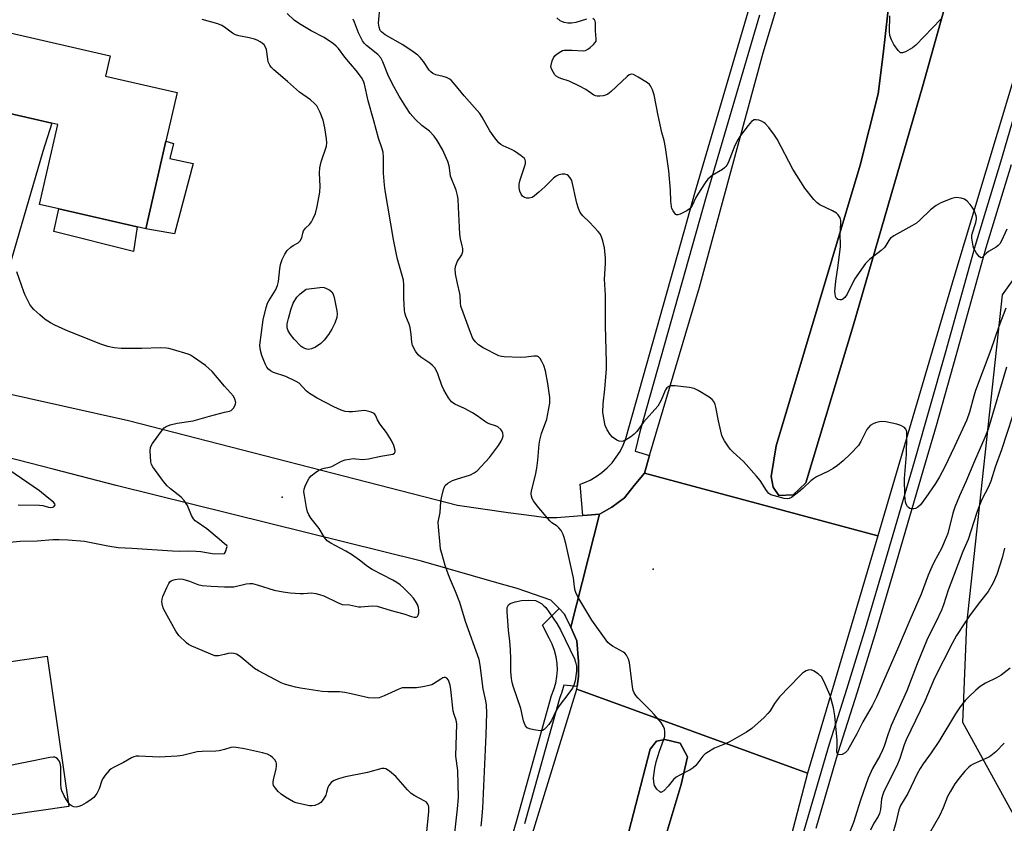
# Model space of a CAD drawing. Units: inches. Extents: x 1297762 to 1303762, y 513450 to 517450.
# Drawn here: x 1298934 to 1299251, y 516006 to 516265 of the extents above; entities that cross this region are included whole.
import ezdxf

# ---------------------------------------------------------------- set-up
doc = ezdxf.new("R2010")
doc.units = ezdxf.units.IN
doc.header["$MEASUREMENT"] = 0
for name, color, linetype in [('BLDG-Footprint', 5, 'Continuous'), ('CULTRL-Pad', 6, 'Continuous'), ('ELEV-Spot Elevation', 7, 'Continuous'), ('NTRL-Trees', 3, 'Continuous'), ('TRANS-Road', 130, 'Continuous'), ('TRANS-Street Sidewalk', 7, 'Continuous'), ('Undefined', 1, 'Continuous')]:
    doc.layers.add(name, color=color, linetype=linetype)

msp = doc.modelspace()

# ---------------------------------------------------------------- linework, layer by layer
at = {"layer": 'BLDG-Footprint'}
for points, elevation in [([(1298974.57, 516197.76), (1298974.55, 516197.69), (1298971.75, 516198.34), (1298946.54, 516204.15), (1298940.26, 516205.6), (1298946.2, 516231.36), (1298944.3, 516231.8), (1298925.08, 516236.23), (1298930.8, 516260.99), (1298963.12, 516253.53), (1298961.61, 516246.99), (1298984.7, 516241.67), (1298981.09, 516226.01)], 405.36), ([(1298942.81, 516059.91), (1298949.81, 516011.44), (1298912.41, 516006.04), (1298910.47, 516019.5), (1298883.85, 516015.65), (1298883.39, 516018.8), (1298879.66, 516044.63), (1298908.97, 516048.86), (1298908.09, 516054.9), (1298923.84, 516057.17), (1298928.17, 516057.8)], 405.07)]:
    msp.add_lwpolyline(points, close=True, dxfattribs=dict(at, elevation=elevation))
at = {"layer": 'CULTRL-Pad'}
for points in [[(1299183.4, 516111.9), (1299178.72, 516111.72), (1299176.88, 516114.42), (1299176.32, 516117.83), (1299177.86, 516127.74), (1299204.96, 516218.31), (1299210.77, 516241.24), (1299212.44, 516254.13), (1299213.85, 516267.4), (1299215.33, 516285.05), (1299217.34, 516300.33), (1299218.65, 516309.53), (1299220.11, 516317.49), (1299223.59, 516329.84), (1299247.35, 516322.29), (1299240.75, 516299.81), (1299225.09, 516243.53), (1299202.73, 516166.45), (1299187.45, 516115.84)], [(1298989.82, 516218.82), (1298983.89, 516196.18), (1298974.57, 516197.76), (1298981.09, 516226.01), (1298983.47, 516225.31), (1298982.35, 516220.44)], [(1298971.75, 516198.34), (1298970.57, 516190.47), (1298944.94, 516196.84), (1298946.54, 516204.15)], [(1299117.59, 515908.86), (1299112.8, 515871.74), (1299094.28, 515877.41), (1299101.13, 515901.51), (1299110.99, 515935.14), (1299120.28, 515967.89), (1299127.97, 515994.23), (1299137.2, 516029.86), (1299139.29, 516032.49), (1299141.95, 516032.99), (1299146.94, 516031.84), (1299149.29, 516027.47), (1299147.2, 516018.56), (1299140.15, 515994.88), (1299128.62, 515955.41), (1299122.4, 515936.35), (1299118.51, 515920.82)]]:
    msp.add_lwpolyline(points, close=True, dxfattribs=at)
at = {"layer": 'ELEV-Spot Elevation'}
for p in [(1299018.6, 516111.2, 405.92), (1299138.19, 516087.96, 410.97)]:
    msp.add_point(p, dxfattribs=at)
at = {"layer": 'NTRL-Trees'}
msp.add_lwpolyline([(1299355.36, 516030.67), (1299313.64, 515997.28), (1299275.63, 516002.81), (1299255.05, 516007.69), (1299238.09, 516038.55), (1299239.42, 516070.19), (1299250.83, 516176.43), (1299290.77, 516232.36), (1299314.24, 516243.64), (1299371.54, 516234.31), (1299389.16, 516195.19), (1299424.45, 516140.06), (1299417.81, 516109.26), (1299370.93, 516081.91)], close=True, dxfattribs=at)
at = {"layer": 'TRANS-Road'}
for points in [[(1299262.79, 516273.92), (1299235.23, 516181.99), (1299210.71, 516098.74), (1299135.38, 516118.96), (1299137.05, 516124.58), (1299153.16, 516178.95), (1299173.71, 516254.5), (1299198.3, 516336.3), (1299214.8, 516392.81), (1299235.7, 516467.2), (1299256.4, 516536.54)], [(1299253, 516428.69), (1299229.39, 516350.41), (1299223.59, 516329.84), (1299220.11, 516317.49), (1299218.65, 516309.53), (1299217.34, 516300.33), (1299215.33, 516285.05), (1299213.85, 516267.4), (1299212.44, 516254.13), (1299210.77, 516241.24), (1299204.96, 516218.31), (1299177.86, 516127.74), (1299176.32, 516117.83), (1299176.88, 516114.42), (1299178.72, 516111.72), (1299183.4, 516111.9), (1299187.45, 516115.84), (1299202.73, 516166.45), (1299225.09, 516243.53), (1299240.75, 516299.81), (1299247.35, 516322.29), (1299265.79, 516385.03)], [(1298925.08, 516236.23), (1298944.3, 516231.8), (1298941.33, 516222.65), (1298925.82, 516169.56)], [(1298926.51, 516145.35), (1298968.96, 516135.9), (1299075.15, 516108.62), (1299091.5, 516106.22), (1299099.88, 516105.13), (1299103.62, 516104.65), (1299107.13, 516104.6), (1299113.76, 516105.14), (1299115.52, 516105.28), (1299117.05, 516105.4), (1299120.89, 516105.71), (1299111.61, 516069.23), (1299109.99, 516072.73), (1299109.66, 516073.44), (1299107.93, 516075.23), (1299105.22, 516078.02), (1299094.32, 516081.71), (1299088.57, 516083.37), (1299063.55, 516090.6), (1298965.05, 516114.98), (1298944.74, 516120.2), (1298929.62, 516124.09)], [(1299090.89, 515975.35), (1299113.56, 516049.28), (1299187.95, 516022.17), (1299171.5, 515959.03)], [(1299140.15, 515994.88), (1299147.2, 516018.56), (1299149.29, 516027.47), (1299146.94, 516031.84), (1299141.95, 516032.99), (1299139.29, 516032.49), (1299137.2, 516029.86), (1299127.97, 515994.23)]]:
    msp.add_lwpolyline(points, dxfattribs=at)
msp.add_lwpolyline([(1299210.71, 516098.74), (1299187.95, 516022.17), (1299113.56, 516049.28), (1299113.66, 516050.07), (1299114.08, 516053.33), (1299114.17, 516058.17), (1299113.64, 516064.87), (1299111.61, 516069.23), (1299120.89, 516105.71), (1299124.91, 516107.95), (1299128.98, 516110.97), (1299132.1, 516114.91), (1299135.38, 516118.96)], close=True, dxfattribs=at)
at = {"layer": 'TRANS-Street Sidewalk'}
for points in [[(1299172.53, 516266.66), (1299155.34, 516208.17), (1299133.92, 516132.22), (1299132.36, 516126.08), (1299137.05, 516124.58), (1299135.38, 516118.96), (1299132.1, 516114.91), (1299128.98, 516110.97), (1299124.91, 516107.95), (1299120.89, 516105.71), (1299117.05, 516105.4), (1299115.52, 516105.28), (1299114.64, 516115.36), (1299115.87, 516115.78), (1299117.92, 516116.71), (1299119.87, 516117.84), (1299121.7, 516119.15), (1299123.4, 516120.63), (1299124.95, 516122.27), (1299126.33, 516124.05), (1299127.54, 516125.95), (1299128.55, 516127.96), (1299129.37, 516130.06), (1299148.22, 516196.93), (1299151.69, 516209.22), (1299168.89, 516267.73)], [(1299182.1, 515987.17), (1299194.5, 516029.75), (1299195.12, 516031.68), (1299200.71, 516049.29), (1299206.7, 516068.84), (1299212.5, 516088.47), (1299222.65, 516123.07), (1299232.54, 516157.73), (1299242.21, 516192.52), (1299250.36, 516219.34), (1299258.2, 516246.18)], [(1299253.66, 516218.35), (1299245.52, 516191.56), (1299235.86, 516156.8), (1299229.43, 516134.25), (1299225.96, 516122.11), (1299215.8, 516087.49), (1299210, 516067.85), (1299204, 516048.26), (1299197.8, 516028.74), (1299190.68, 516004.28)], [(1299085.67, 515977.55), (1299094.14, 516006.61), (1299105.42, 516047.17), (1299106.23, 516049.15), (1299106.82, 516051.21), (1299107.19, 516053.32), (1299107.34, 516055.45), (1299107.25, 516057.59), (1299106.94, 516059.71), (1299106.4, 516061.78), (1299105.64, 516063.78), (1299104.68, 516065.69), (1299102.51, 516069.93), (1299107.93, 516075.23), (1299109.66, 516073.44), (1299109.99, 516072.73), (1299111.61, 516069.23), (1299113.64, 516064.87), (1299114.17, 516058.17), (1299114.08, 516053.33), (1299113.66, 516050.07), (1299109.45, 516050.6), (1299108.78, 516048.27), (1299107.97, 516046.3), (1299096.73, 516005.87)]]:
    msp.add_lwpolyline(points, dxfattribs=at)
at = {"layer": 'Undefined'}
for points, elevation in [([(1299251.94, 516172.16), (1299249.65, 516166.29), (1299247.06, 516158.75), (1299242.22, 516145.58), (1299241.64, 516143.77), (1299240.25, 516138.61), (1299239.36, 516136.14), (1299235.43, 516127.51), (1299232.25, 516120.96), (1299230.57, 516117.79), (1299229.27, 516115.65), (1299226.14, 516111.06), (1299224.38, 516108.75), (1299223.56, 516107.95), (1299222.83, 516107.53), (1299222.3, 516107.4), (1299221.76, 516107.4), (1299220.97, 516107.57), (1299220.53, 516107.82), (1299220.21, 516108.2), (1299219.86, 516108.91), (1299219.61, 516109.7), (1299219.45, 516110.53), (1299219.36, 516111.7), (1299219.23, 516117.22), (1299219.9, 516124.99), (1299220.07, 516130.73), (1299220.03, 516132.13), (1299219.92, 516132.7), (1299219.73, 516133.13), (1299219.25, 516133.66), (1299218.12, 516134.33), (1299216.79, 516134.79), (1299213.23, 516135.44), (1299211.78, 516135.55), (1299210.72, 516135.42), (1299209.94, 516135.19), (1299209.19, 516134.84), (1299208.24, 516134.26), (1299207.62, 516133.71), (1299207.12, 516133.01), (1299205.18, 516129.11), (1299204.42, 516127.89), (1299201.83, 516125.15), (1299199.45, 516122.93), (1299197.65, 516121.39), (1299196.22, 516120.43), (1299194.71, 516119.59), (1299190.85, 516117.73), (1299189.88, 516117.15), (1299189.03, 516116.43), (1299186.62, 516114.07), (1299185.23, 516112.93), (1299182.85, 516111.13), (1299182.11, 516110.74), (1299181.58, 516110.64), (1299180.47, 516110.76), (1299177.31, 516111.57), (1299176.21, 516111.94), (1299175.55, 516112.33), (1299174.72, 516113.3), (1299172.69, 516116.58), (1299171.59, 516117.92), (1299167.32, 516122.68), (1299163.97, 516125.72), (1299163.18, 516126.53), (1299162.5, 516127.44), (1299161.27, 516129.35), (1299160.71, 516130.34), (1299160.37, 516131.11), (1299159.99, 516132.48), (1299159.26, 516135.85), (1299158.46, 516140.19), (1299158.22, 516141.03), (1299157.73, 516142.05), (1299157.2, 516142.71), (1299156.27, 516143.41), (1299152.72, 516145.6), (1299151.41, 516146.25), (1299149.96, 516146.55), (1299145.17, 516147.1), (1299144.02, 516147.13), (1299143.27, 516146.91), (1299142.67, 516146.42), (1299142.2, 516145.78), (1299140.64, 516142.24), (1299139.67, 516140.53), (1299135.06, 516135.33), (1299132.9, 516132.35), (1299132.12, 516131.53), (1299130.98, 516130.69), (1299129.3, 516129.62), (1299128.56, 516129.28), (1299128.04, 516129.18), (1299127.23, 516129.26), (1299126.48, 516129.58), (1299125.11, 516130.57), (1299124.33, 516131.4), (1299123.4, 516132.93), (1299122.77, 516134.28), (1299122.26, 516136.55), (1299122, 516138.57), (1299122.12, 516141.26), (1299122.63, 516146.06), (1299123.15, 516152.6), (1299123.21, 516154.61), (1299122.84, 516166.54), (1299122.88, 516172.57), (1299122.82, 516176.37), (1299122.54, 516181.5), (1299122.79, 516186.51), (1299122.8, 516188.25), (1299122.64, 516190.49), (1299122.49, 516191.61), (1299121.95, 516193.86), (1299121.44, 516195.5), (1299121.05, 516196.25), (1299120.52, 516196.92), (1299117.67, 516199.85), (1299115.55, 516201.9), (1299114.66, 516203.03), (1299114.11, 516204.34), (1299113.59, 516205.98), (1299111.93, 516213.29), (1299111.4, 516214.22), (1299110.87, 516214.81), (1299110.47, 516215.11), (1299109.73, 516215.34), (1299108.88, 516215.32), (1299107.74, 516215.12), (1299106.95, 516214.78), (1299106.05, 516214.05), (1299103.29, 516211.32), (1299101.29, 516209.53), (1299099.93, 516208.37), (1299099.19, 516207.89), (1299098.27, 516207.59), (1299097.49, 516207.6), (1299096.73, 516207.85), (1299096.05, 516208.3), (1299095.59, 516208.87), (1299095.2, 516209.9), (1299095.04, 516211), (1299095.04, 516212.12), (1299095.3, 516213.53), (1299096.75, 516217.7), (1299097.05, 516218.81), (1299097.08, 516219.56), (1299096.96, 516219.98), (1299096.72, 516220.39), (1299095.68, 516221.33), (1299093.51, 516222.83), (1299092.74, 516223.25), (1299089.81, 516224.52), (1299089.07, 516224.96), (1299088.44, 516225.51), (1299087.19, 516227.04), (1299085.52, 516229.34), (1299083.1, 516233.73), (1299082.31, 516234.96), (1299077.26, 516240.59), (1299074.4, 516244.24), (1299073.1, 516245.67), (1299072.46, 516246.15), (1299071.51, 516246.59), (1299070.49, 516246.91), (1299068.11, 516247.4), (1299067.16, 516247.88), (1299066.52, 516248.38), (1299065.95, 516248.96), (1299064.14, 516251.72), (1299063.08, 516253.01), (1299062.28, 516253.8), (1299060.85, 516254.85), (1299057.45, 516257.12), (1299051.76, 516260.32), (1299050.69, 516261.15), (1299050.17, 516261.76), (1299049.8, 516262.75), (1299049.66, 516264.09), (1299050.14, 516269.88)], 412), ([(1299082.7, 516005.06), (1299082.98, 516007.07), (1299083.33, 516010.84), (1299084.38, 516034.56), (1299084.58, 516041.66), (1299084.43, 516044.08), (1299084.22, 516045.45), (1299083.42, 516049.32), (1299082.44, 516056.97), (1299082.05, 516058.85), (1299077.71, 516071.05), (1299075.88, 516077.23), (1299074.48, 516080.76), (1299072.81, 516084.5), (1299072.17, 516086.12), (1299071.1, 516089.13), (1299070.01, 516092.99), (1299069.67, 516094.39), (1299069.47, 516095.82), (1299068.95, 516101.66), (1299068.91, 516103.11), (1299069.52, 516106.23), (1299069.78, 516109.81), (1299069.94, 516110.96), (1299070.6, 516113.71), (1299070.88, 516114.48), (1299071.14, 516114.94), (1299071.98, 516115.7), (1299073.52, 516116.57), (1299074.81, 516117.03), (1299079.29, 516118.35), (1299080.53, 516119.02), (1299081.42, 516119.72), (1299085.39, 516124.01), (1299088.33, 516127.85), (1299089.2, 516129.27), (1299089.66, 516130.25), (1299089.8, 516131.01), (1299089.69, 516131.8), (1299089.4, 516132.55), (1299089.11, 516132.97), (1299088.15, 516133.86), (1299087.4, 516134.23), (1299085.68, 516134.73), (1299084.76, 516135.11), (1299083.81, 516135.72), (1299081.49, 516137.43), (1299079.99, 516138.36), (1299077.41, 516139.8), (1299074.21, 516141.19), (1299073.18, 516141.96), (1299072.19, 516143.27), (1299070.67, 516145.85), (1299070.11, 516147.18), (1299068.8, 516150.93), (1299068.22, 516152.17), (1299067.8, 516152.86), (1299067.05, 516153.7), (1299066.18, 516154.45), (1299063.26, 516156.38), (1299062.38, 516157.11), (1299061.54, 516158.29), (1299060.6, 516160.11), (1299060.34, 516161.17), (1299060.18, 516163.66), (1299059.87, 516165.92), (1299059.54, 516166.99), (1299058.49, 516169.58), (1299058.17, 516170.65), (1299058.02, 516171.48), (1299057.75, 516175.22), (1299057.82, 516179.66), (1299057.68, 516181.19), (1299055.78, 516187.96), (1299055.32, 516189.97), (1299054.49, 516194.3), (1299051.73, 516210.07), (1299051.53, 516211.83), (1299051.24, 516215.69), (1299051.26, 516220.7), (1299051.09, 516222.44), (1299050.74, 516223.85), (1299049.62, 516227.02), (1299048.15, 516232.58), (1299046.29, 516238.99), (1299045.12, 516244.39), (1299044.75, 516245.41), (1299044.16, 516246.57), (1299042.44, 516248.79), (1299038.76, 516253.07), (1299036.75, 516255.86), (1299036.02, 516256.66), (1299035.17, 516257.37), (1299032.11, 516259.43), (1299027.91, 516261.58), (1299024.12, 516263.83), (1299022.48, 516265.05), (1299020.15, 516267.15)], 408), ([(1299230.94, 516265.38), (1299222.95, 516257.03), (1299221.8, 516256.15), (1299219.55, 516254.87), (1299218.58, 516254.48), (1299218.15, 516254.47), (1299217.94, 516254.55), (1299217.2, 516255.27), (1299215.86, 516257.23), (1299215.08, 516258.68), (1299214.59, 516260.05), (1299214.45, 516261.41), (1299214.49, 516266.43)], 416), ([(1299000, 516262.82), (1298999.13, 516263.34), (1298997.8, 516263.91), (1298992.72, 516265.29)], 406), ([(1299252.21, 516153.11), (1299246.22, 516133.11), (1299245.21, 516130.47), (1299241.81, 516122.83), (1299239.08, 516116.1), (1299237.01, 516111.63), (1299235.45, 516107.97), (1299234.86, 516106.08), (1299233.2, 516099.49), (1299232.75, 516098.14), (1299231.17, 516094.67), (1299228.82, 516090.33), (1299228.07, 516088.75), (1299226.94, 516086.05), (1299224.66, 516079.88), (1299220.95, 516071.5), (1299217.38, 516062.88), (1299210.28, 516046.73), (1299208.8, 516043.88), (1299205.84, 516038.71), (1299203.89, 516034.83), (1299200.84, 516029.46), (1299200.1, 516028.68), (1299199.14, 516028.22), (1299198.2, 516028.04), (1299197.83, 516028.14), (1299197.62, 516028.41), (1299197.48, 516029.02), (1299197.59, 516031.05), (1299197.52, 516032.83), (1299196.83, 516040.7), (1299196.34, 516043.2), (1299195.27, 516047.19), (1299193.28, 516051.86), (1299192.45, 516053.22), (1299191.38, 516054.21), (1299189.95, 516055.21), (1299189.2, 516055.5), (1299188.23, 516055.44), (1299187.51, 516055.18), (1299187.04, 516054.9), (1299186.37, 516054.4), (1299185.52, 516053.61), (1299179.01, 516046.76), (1299177.38, 516044.63), (1299175.9, 516042.27), (1299175.24, 516041.39), (1299173.99, 516040.14), (1299170.03, 516036.55), (1299168.35, 516035.41), (1299163.05, 516032.38), (1299161.73, 516031.76), (1299157.95, 516030.19), (1299155.52, 516028.77), (1299154.84, 516028.27), (1299154.24, 516027.68), (1299151.94, 516024.68), (1299151.16, 516023.86), (1299150.19, 516023.23), (1299146.8, 516021.56), (1299145.59, 516020.85), (1299144.81, 516020.12), (1299143.04, 516017.97), (1299141.66, 516016.52), (1299140.87, 516016), (1299140.67, 516015.97), (1299140.31, 516016.11), (1299139.43, 516017.04), (1299138.68, 516018.22), (1299138.38, 516019.29), (1299138.32, 516020.7), (1299138.74, 516023.83), (1299139.2, 516025.82), (1299140.22, 516029.24), (1299141.59, 516032.84), (1299141.93, 516033.96), (1299142, 516034.79), (1299141.95, 516035.62), (1299141.82, 516036.44), (1299141.58, 516037.23), (1299140.77, 516038.51), (1299138.58, 516041.12), (1299137.39, 516042.4), (1299133.36, 516046.39), (1299132.65, 516047.25), (1299132.09, 516048.13), (1299131.79, 516048.86), (1299131.56, 516049.99), (1299130.57, 516057.84), (1299130.24, 516058.94), (1299129.59, 516060.21), (1299129.08, 516060.86), (1299128.64, 516061.21), (1299125.11, 516063.13), (1299124.2, 516063.75), (1299123.59, 516064.35), (1299118.45, 516071.54), (1299114.22, 516078.52), (1299113.4, 516080.08), (1299113.04, 516081.11), (1299112.83, 516082.25), (1299112.53, 516085.14), (1299112.25, 516086.57), (1299110.07, 516096.24), (1299109.56, 516098.16), (1299109.16, 516099.2), (1299108.49, 516100.44), (1299107.84, 516101.34), (1299107.23, 516101.87), (1299105.53, 516102.96), (1299104.9, 516103.52), (1299100.79, 516108.38), (1299099.58, 516110.02), (1299099.21, 516110.76), (1299098.94, 516111.53), (1299098.85, 516112.28), (1299098.93, 516113.28), (1299100.23, 516118.32), (1299100.68, 516120.59), (1299100.97, 516123.08), (1299101.42, 516128.24), (1299101.63, 516129.62), (1299102.15, 516131.76), (1299103.89, 516136.4), (1299104.61, 516139.8), (1299104.86, 516141.49), (1299104.86, 516143.34), (1299104.22, 516147.9), (1299103.47, 516151.97), (1299102.99, 516153.68), (1299102.36, 516154.96), (1299101.77, 516155.91), (1299101.23, 516156.44), (1299100.76, 516156.62), (1299099.7, 516156.63), (1299097.16, 516156.32), (1299095.4, 516156.29), (1299090.11, 516156.42), (1299089.26, 516156.52), (1299088.43, 516156.78), (1299083.43, 516159.41), (1299081.9, 516160.31), (1299080.88, 516161.25), (1299080.09, 516162.4), (1299079.27, 516164.29), (1299076.22, 516172.82), (1299076.04, 516173.84), (1299075.99, 516176.11), (1299075.9, 516176.91), (1299075.07, 516180.12), (1299074.48, 516183.19), (1299074.38, 516184.8), (1299074.53, 516185.86), (1299075.14, 516187.36), (1299076.5, 516189.33), (1299076.78, 516190.4), (1299076.8, 516191.42), (1299076.66, 516192.31), (1299076.08, 516194.53), (1299075.89, 516195.98), (1299075.73, 516198.32), (1299075.47, 516204.73), (1299075.28, 516207.35), (1299075.12, 516208.52), (1299074.7, 516210.23), (1299072.9, 516214.72), (1299072.7, 516215.74), (1299072.45, 516218.09), (1299072.04, 516219.41), (1299070.24, 516223.28), (1299068.52, 516226.22), (1299067.58, 516227.64), (1299066.07, 516229.21), (1299063.65, 516231.08), (1299061.58, 516232.98), (1299059.87, 516234.99), (1299058.4, 516237.14), (1299056.26, 516240.55), (1299054.09, 516244.59), (1299052.64, 516247.55), (1299051.07, 516251.56), (1299050.4, 516252.85), (1299049.44, 516253.94), (1299045.74, 516256.86), (1299045.12, 516257.49), (1299044.42, 516258.42), (1299043.19, 516260.94), (1299041.91, 516264.38), (1299041.45, 516265.34)], 410), ([(1299252.31, 516197.63), (1299250.59, 516193.91), (1299250.03, 516192.95), (1299249.5, 516192.34), (1299248.83, 516191.85), (1299246.31, 516190.45), (1299245.7, 516189.94), (1299244.28, 516188.51), (1299243.95, 516188.4), (1299243.45, 516188.67), (1299242.46, 516189.94), (1299241.61, 516191.42), (1299241.4, 516192.17), (1299241.02, 516194.7), (1299240.99, 516195.55), (1299241.09, 516196.12), (1299242.29, 516199.74), (1299242.53, 516200.82), (1299242.52, 516201.35), (1299242.41, 516201.9), (1299241.7, 516203.77), (1299241.14, 516204.76), (1299240.42, 516205.62), (1299239.44, 516206.62), (1299238.57, 516207.27), (1299237.55, 516207.61), (1299236.19, 516207.8), (1299235.38, 516207.78), (1299234.55, 516207.57), (1299231.04, 516206.09), (1299229.49, 516205.27), (1299227.63, 516203.83), (1299224.22, 516200.5), (1299223.09, 516199.56), (1299221.62, 516198.67), (1299215.8, 516195.45), (1299214.66, 516194.65), (1299214.17, 516194.02), (1299213.3, 516192.32), (1299212.8, 516191.68), (1299211.78, 516190.79), (1299207.93, 516187.8), (1299207.3, 516187.21), (1299206.73, 516186.54), (1299203.19, 516181.47), (1299200.79, 516176.72), (1299200.01, 516175.54), (1299199.39, 516175.03), (1299198.92, 516174.83), (1299198.44, 516174.8), (1299197.75, 516174.98), (1299197.38, 516175.24), (1299197.03, 516175.91), (1299196.87, 516176.73), (1299196.84, 516177.58), (1299197.1, 516180.88), (1299197.86, 516185.93), (1299198.66, 516191.99), (1299198.67, 516192.85), (1299198.52, 516195.57), (1299198.79, 516199.66), (1299198.72, 516200.47), (1299198.5, 516201.25), (1299197.93, 516202.21), (1299197.33, 516202.8), (1299196.04, 516203.52), (1299191.98, 516205.44), (1299191.06, 516206.14), (1299190.08, 516207.21), (1299187.13, 516210.82), (1299183.27, 516216.98), (1299178.16, 516226.68), (1299177.39, 516227.92), (1299175.48, 516230.45), (1299174.34, 516231.72), (1299173.89, 516232.06), (1299173.11, 516232.45), (1299172.29, 516232.75), (1299171.48, 516232.94), (1299170.74, 516232.86), (1299169.95, 516232.32), (1299168.85, 516231.04), (1299166.33, 516227.81), (1299165.62, 516226.63), (1299164.6, 516224.65), (1299162.36, 516219.06), (1299161.96, 516218.28), (1299161.63, 516217.81), (1299161.24, 516217.39), (1299160.54, 516216.88), (1299157.22, 516214.96), (1299155.84, 516213.74), (1299154.97, 516212.57), (1299152.59, 516208.9), (1299152.02, 516207.88), (1299150.8, 516205.22), (1299150.17, 516204.31), (1299149.02, 516203.51), (1299146.96, 516202.5), (1299146.22, 516202.28), (1299145.77, 516202.29), (1299145.57, 516202.38), (1299145.05, 516202.88), (1299144.61, 516203.57), (1299144.27, 516204.34), (1299144.12, 516204.9), (1299143.92, 516206.64), (1299143.77, 516210.17), (1299143.28, 516216.49), (1299142.19, 516223.96), (1299141.74, 516226.25), (1299141.06, 516228.82), (1299139.83, 516234.29), (1299138.55, 516240.93), (1299138.02, 516242.6), (1299137.4, 516243.87), (1299137.05, 516244.3), (1299136.38, 516244.83), (1299133.36, 516246.7), (1299131.85, 516247.51), (1299131.13, 516247.65), (1299130.44, 516247.36), (1299129.78, 516246.84), (1299124.63, 516242), (1299123.57, 516241.17), (1299122.84, 516240.86), (1299122.05, 516240.68), (1299120.96, 516240.55), (1299120.15, 516240.56), (1299119.62, 516240.67), (1299119.11, 516240.9), (1299116.5, 516242.69), (1299114.46, 516243.79), (1299111.07, 516245.42), (1299108.43, 516246.25), (1299107.64, 516246.57), (1299106.94, 516247), (1299106.54, 516247.41), (1299106.04, 516248.13), (1299105.49, 516249.17), (1299105.25, 516249.97), (1299105.27, 516250.52), (1299105.63, 516251.89), (1299106.1, 516252.93), (1299106.62, 516253.6), (1299107.28, 516254.18), (1299108.48, 516254.99), (1299109, 516255.22), (1299109.53, 516255.34), (1299112.11, 516255.39), (1299115.61, 516255.16), (1299116.43, 516255.27), (1299117.17, 516255.65), (1299117.87, 516256.18), (1299118.97, 516257.17), (1299119.53, 516257.8), (1299119.79, 516258.27), (1299119.88, 516259.05), (1299119.59, 516261.63), (1299119.58, 516264.25), (1299119.48, 516264.77), (1299119.29, 516265.17), (1299118.8, 516265.6)], 414), ([(1299116.69, 516265.41), (1299113.32, 516264.33), (1299111.9, 516264.08), (1299110.72, 516264.13), (1299109.55, 516264.31), (1299108.73, 516264.57), (1299108.23, 516264.85), (1299107.1, 516265.77)], 414), ([(1299000, 516082.22), (1299002.94, 516082.32), (1299006.94, 516083.21), (1299008.1, 516083.35), (1299009, 516083.31), (1299010.55, 516082.96), (1299016.03, 516081.21), (1299018.94, 516080.65), (1299021.15, 516080.36), (1299024.32, 516080.13), (1299025.47, 516080.13), (1299027.98, 516080.28), (1299029.43, 516080.16), (1299030.58, 516079.84), (1299031.98, 516079.32), (1299036.36, 516077.21), (1299037.93, 516076.62), (1299040.33, 516076.44), (1299043.13, 516075.87), (1299043.97, 516075.77), (1299047.58, 516076.09), (1299049.23, 516076), (1299053.67, 516074.68), (1299057.77, 516073.6), (1299060.28, 516072.66), (1299061.1, 516072.47), (1299061.82, 516072.47), (1299062.17, 516072.7), (1299062.39, 516073.11), (1299062.59, 516073.89), (1299062.64, 516074.75), (1299062.51, 516075.56), (1299062.16, 516076.6), (1299061.6, 516077.62), (1299060.89, 516078.58), (1299059.9, 516079.66), (1299057.65, 516081.97), (1299056.6, 516082.88), (1299055.5, 516083.68), (1299054.28, 516084.39), (1299047.55, 516087.84), (1299046.13, 516088.82), (1299043.47, 516090.91), (1299040.88, 516092.71), (1299039.13, 516093.72), (1299034.21, 516096.3), (1299033.06, 516097.1), (1299032.21, 516098.13), (1299030.47, 516101.12), (1299027.93, 516104.3), (1299027.2, 516105.48), (1299026.73, 516106.48), (1299026.37, 516107.91), (1299025.74, 516111.72), (1299025.6, 516112.89), (1299025.62, 516113.75), (1299026.06, 516115.04), (1299027.26, 516117.27), (1299027.97, 516118.09), (1299029.27, 516119.11), (1299030.42, 516119.85), (1299031.36, 516120.33), (1299032.09, 516120.58), (1299033.88, 516120.86), (1299034.6, 516121.08), (1299037.74, 516122.77), (1299038.84, 516123.18), (1299040.29, 516123.47), (1299041.47, 516123.61), (1299042.31, 516123.6), (1299044.55, 516123.35), (1299046.45, 516123.55), (1299050.43, 516124.45), (1299054.22, 516125.07), (1299054.83, 516125.4), (1299054.99, 516125.76), (1299054.98, 516126.24), (1299054.53, 516127.87), (1299053.79, 516129.49), (1299052.22, 516132.04), (1299050.06, 516134.88), (1299049.36, 516136.12), (1299048.7, 516137.61), (1299048.25, 516138.14), (1299047.79, 516138.41), (1299046.98, 516138.73), (1299045.26, 516139.11), (1299044.12, 516139.07), (1299041.26, 516138.72), (1299040.07, 516138.71), (1299038.9, 516138.83), (1299037.55, 516139.26), (1299035.23, 516140.33), (1299029.88, 516143.15), (1299027.39, 516144.66), (1299026.28, 516145.52), (1299024.01, 516147.91), (1299023.08, 516148.54), (1299019.72, 516150.09), (1299015.8, 516151.45), (1299014.75, 516151.96), (1299014.16, 516152.47), (1299013.67, 516153.08), (1299013.14, 516154.03), (1299012.6, 516155.29), (1299012.02, 516156.88), (1299011.55, 516158.5), (1299011.42, 516159.27), (1299011.41, 516160.22), (1299012.43, 516168.39), (1299013.44, 516172.35), (1299013.88, 516173.75), (1299014.23, 516174.54), (1299016.37, 516177.95), (1299017.05, 516179.45), (1299017.37, 516180.8), (1299017.79, 516184.8), (1299018.03, 516186.21), (1299018.58, 516187.8), (1299019.4, 516189.6), (1299020.21, 516190.72), (1299021.41, 516191.88), (1299022.07, 516192.38), (1299023.7, 516193.25), (1299024.42, 516193.86), (1299024.87, 516194.81), (1299025.21, 516196.36), (1299025.46, 516197.09), (1299026.06, 516197.93), (1299027.41, 516199.18), (1299028.07, 516199.99), (1299028.61, 516201.03), (1299029.27, 516202.69), (1299029.86, 516204.96), (1299030.71, 516209.53), (1299030.79, 516211.53), (1299030.59, 516215.66), (1299030.7, 516217.4), (1299031.19, 516219.39), (1299032.83, 516224.45), (1299032.96, 516225.44), (1299032.88, 516226.81), (1299032.35, 516230.36), (1299031.76, 516232.81), (1299030.77, 516235.27), (1299029.72, 516237.38), (1299029, 516238.22), (1299027.73, 516239.3), (1299024.13, 516241.8), (1299020.29, 516245.26), (1299015.89, 516249.05), (1299015.06, 516249.85), (1299014.56, 516250.54), (1299014.08, 516251.58), (1299013.9, 516252.43), (1299013.46, 516255.63), (1299013.18, 516256.39), (1299012.74, 516257.04), (1299012.14, 516257.58), (1299011.45, 516258.05), (1299010.48, 516258.6), (1299009.69, 516258.93), (1299007.97, 516259.35), (1299004.56, 516259.95), (1299003.49, 516260.27), (1299002.56, 516260.83), (1299000, 516262.82)], 406), ([(1299000, 516146.98), (1298995.95, 516151.68), (1298994.94, 516152.74), (1298993.8, 516153.64), (1298989.99, 516156.33), (1298989.01, 516156.94), (1298988.22, 516157.3), (1298983.19, 516158.86), (1298982.05, 516159.14), (1298981.21, 516159.25), (1298979.22, 516159.31), (1298973.28, 516159.18), (1298966.69, 516159.15), (1298964.33, 516159.36), (1298962.36, 516159.74), (1298959.79, 516160.64), (1298948.8, 516165.09), (1298945.3, 516166.62), (1298943.81, 516167.45), (1298942.16, 516168.53), (1298940.4, 516169.97), (1298938.5, 516171.68), (1298937.79, 516172.45), (1298937.17, 516173.31), (1298935.63, 516176.33), (1298935.21, 516177.38), (1298933.02, 516183.84)], 404), ([(1299000, 516138.57), (1299001.59, 516138.97), (1299002.07, 516139.18), (1299002.42, 516139.43), (1299002.84, 516139.93), (1299003.29, 516140.69), (1299003.52, 516141.28), (1299003.57, 516141.69), (1299003.34, 516142.75), (1299002.88, 516143.77), (1299000, 516146.98)], 404), ([(1299255.85, 516142.58), (1299250.52, 516126.5), (1299248.47, 516120.83), (1299247.1, 516116.32), (1299246.32, 516114.5), (1299244.26, 516110.39), (1299243.18, 516107.8), (1299242.5, 516105.88), (1299239.84, 516097.58), (1299238.11, 516093.64), (1299235.05, 516085.71), (1299233.4, 516081.15), (1299231.87, 516076.5), (1299231.2, 516074.69), (1299229.38, 516070.91), (1299227.52, 516067.33), (1299226.46, 516065.02), (1299223.38, 516057.38), (1299220.02, 516048.69), (1299214.95, 516037.53), (1299213.85, 516034.49), (1299212.72, 516030.91), (1299212.22, 516029.55), (1299211.31, 516027.71), (1299208.97, 516023.62), (1299207.51, 516020.56), (1299205.12, 516013.51), (1299202.82, 516006.21), (1299200.32, 516000)], 408), ([(1299000, 516096.19), (1298998.28, 516097.69), (1298994.28, 516100.93), (1298991.12, 516103.11), (1298990.5, 516103.61), (1298989.95, 516104.17), (1298989.27, 516105.29), (1298988.03, 516108.45), (1298986.94, 516110.15), (1298985.94, 516111.19), (1298982.53, 516113.89), (1298981.44, 516114.85), (1298980.32, 516116.2), (1298976.82, 516120.94), (1298976.44, 516121.7), (1298976.23, 516122.54), (1298976, 516126.11), (1298976.13, 516127.25), (1298976.34, 516127.77), (1298976.79, 516128.52), (1298979.93, 516132.87), (1298980.5, 516133.53), (1298981.16, 516134.03), (1298982.45, 516134.51), (1298984.66, 516135.06), (1298989.82, 516135.84), (1298995.1, 516137.35), (1299000, 516138.57)], 404), ([(1298933.41, 516108.71), (1298940.28, 516108.62), (1298941.33, 516108.47), (1298943.22, 516107.99), (1298944.01, 516107.9), (1298944.5, 516107.95), (1298944.92, 516108.1), (1298945.18, 516108.36), (1298945.31, 516108.69), (1298945.27, 516109.05), (1298944.85, 516109.6), (1298942.76, 516111.16), (1298940.27, 516113.24), (1298930.38, 516120.06)], 402), ([(1298922.57, 516095.87), (1298934.05, 516096.95), (1298939.57, 516097.13), (1298944.55, 516097.54), (1298946.61, 516097.57), (1298949.54, 516097.43), (1298954.78, 516096.96), (1298962.35, 516095.48), (1298965.71, 516094.98), (1298970.22, 516094.74), (1298983.15, 516093.84), (1298985.48, 516093.8), (1298988.51, 516093.87), (1298990.84, 516093.77), (1298992.28, 516093.63), (1298996.6, 516092.93), (1299000, 516093.04)], 404), ([(1299000, 516093.04), (1299000.3, 516093.53), (1299000.84, 516095.3), (1299000.69, 516095.59), (1299000, 516096.19)], 404), ([(1299251.51, 516094.79), (1299250.73, 516091.61), (1299249.04, 516086.22), (1299247.82, 516083.59), (1299246.29, 516080.8), (1299243.76, 516077.67), (1299240.46, 516073.25), (1299238.68, 516070.69), (1299236.02, 516066.52), (1299234.64, 516064.03), (1299228.99, 516052.83), (1299225.86, 516045.4), (1299219.81, 516032.96), (1299219.19, 516031.33), (1299217.75, 516026.95), (1299216.75, 516024.52), (1299212.58, 516016.22), (1299212.24, 516015.28), (1299211.9, 516013.88), (1299211.48, 516010.42), (1299211.19, 516009.13), (1299210.76, 516008.21), (1299209.41, 516006), (1299208.26, 516003.78)], 406), ([(1299000, 516060.46), (1298998, 516060.02), (1298997.34, 516059.97), (1298996.83, 516060.04), (1298989.38, 516063.12), (1298988.34, 516063.66), (1298987.67, 516064.17), (1298985.23, 516066.57), (1298984.23, 516067.98), (1298980.31, 516075.17), (1298979.94, 516076.27), (1298979.78, 516077.43), (1298979.86, 516078.28), (1298980.11, 516079.1), (1298981.4, 516082.09), (1298982.04, 516083.39), (1298982.36, 516083.83), (1298982.77, 516084.18), (1298983.26, 516084.42), (1298984.07, 516084.67), (1298985.49, 516084.86), (1298986.57, 516084.71), (1298988.71, 516084.1), (1298991.39, 516083.02), (1298992.81, 516082.71), (1298995.68, 516082.43), (1299000, 516082.22)], 406), ([(1299073.91, 516000), (1299075.16, 516010.61), (1299075.42, 516014.28), (1299075.18, 516023.02), (1299074.62, 516027.62), (1299074.89, 516038.12), (1299074.73, 516039.23), (1299074.02, 516041.07), (1299073.75, 516042.17), (1299072.94, 516049.15), (1299072.7, 516050.59), (1299072.19, 516052.12), (1299071.65, 516052.85), (1299071.21, 516053.05), (1299070.82, 516053.03), (1299070.41, 516052.9), (1299069.7, 516052.51), (1299067.33, 516050.93), (1299066.83, 516050.68), (1299065.99, 516050.4), (1299063.94, 516050), (1299061.87, 516049.69), (1299058.42, 516049.74), (1299057.3, 516049.66), (1299056.2, 516049.3), (1299051.42, 516047.11), (1299049.81, 516046.5), (1299048.43, 516046.37), (1299046.46, 516046.5), (1299045.05, 516046.75), (1299040.8, 516047.8), (1299038.8, 516048.16), (1299037.07, 516048.36), (1299033.28, 516048.39), (1299031.5, 516048.53), (1299024.46, 516049.56), (1299022.85, 516049.87), (1299021.23, 516050.31), (1299019.35, 516050.91), (1299018.28, 516051.35), (1299010.88, 516055.14), (1299009.65, 516055.97), (1299005.05, 516059.75), (1299003.88, 516060.53), (1299003.12, 516060.78), (1299002.22, 516060.83), (1299001.17, 516060.72), (1299000, 516060.46)], 406), ([(1299253.36, 516056.05), (1299250.41, 516053.79), (1299248.98, 516052.9), (1299245.42, 516051.19), (1299243.67, 516050.11), (1299242.32, 516048.96), (1299239.94, 516046.73), (1299238.99, 516045.69), (1299237.21, 516043.54), (1299235.74, 516041.35), (1299230.3, 516032.37), (1299227.82, 516028.7), (1299225.32, 516025.18), (1299224.37, 516023.7), (1299223.37, 516021.9), (1299220.38, 516015.64), (1299217.94, 516011.73), (1299217.41, 516010.36), (1299216.47, 516006.18), (1299215.33, 516002.06)], 404), ([(1299251.46, 516031.82), (1299248.72, 516029.08), (1299247.16, 516027.78), (1299246.43, 516027.35), (1299241.45, 516025.05), (1299240.69, 516024.63), (1299239.99, 516024.13), (1299238.75, 516022.84), (1299236.85, 516020.56), (1299235.52, 516018.7), (1299233.95, 516016.19), (1299233.14, 516014.65), (1299231.74, 516010.94), (1299230.51, 516008.36), (1299225.72, 516000)], 402), ([(1299000, 516029.85), (1298998.25, 516029.4), (1298997.18, 516029.25), (1298992.79, 516029.17), (1298991.13, 516029.04), (1298986.44, 516027.87), (1298984.74, 516027.61), (1298978.9, 516027.35), (1298972.33, 516027.7), (1298971.47, 516027.63), (1298970.69, 516027.43), (1298969.93, 516027.1), (1298967.35, 516025.61), (1298964.19, 516024.02), (1298963.46, 516023.55), (1298962.81, 516022.99), (1298961.44, 516021.49), (1298960.79, 516020.56), (1298960.45, 516019.78), (1298959.56, 516017.08), (1298958.84, 516015.61), (1298957.78, 516014.36), (1298956.52, 516013.32), (1298955.37, 516012.56), (1298953.81, 516011.73), (1298953.01, 516011.39), (1298952.17, 516011.23), (1298951.34, 516011.3), (1298950.86, 516011.51), (1298950.2, 516011.99), (1298949.64, 516012.64)], 404), ([(1299064.94, 516000), (1299065.89, 516009.85), (1299065.85, 516011.19), (1299065.75, 516011.7), (1299065.55, 516012.17), (1299065.06, 516012.8), (1299064.4, 516013.29), (1299061.31, 516014.83), (1299060.14, 516015.59), (1299058.94, 516016.76), (1299055.26, 516021.08), (1299053.19, 516022.81), (1299051.97, 516023.57), (1299051.44, 516023.7), (1299050.69, 516023.64), (1299046.1, 516022.4), (1299039.03, 516020.99), (1299036.72, 516020.32), (1299035.32, 516019.81), (1299034.81, 516019.53), (1299034.32, 516019.14), (1299033.6, 516018.24), (1299033.3, 516017.53), (1299032.91, 516015.91), (1299032.61, 516015.12), (1299031.74, 516013.63), (1299031.04, 516012.75), (1299030.38, 516012.26), (1299029.08, 516011.74), (1299028.26, 516011.58), (1299027.39, 516011.63), (1299023.91, 516012.36), (1299023.06, 516012.6), (1299022.25, 516012.94), (1299019.69, 516014.43), (1299018.26, 516015.37), (1299017.3, 516016.23), (1299016.37, 516017.31), (1299015.78, 516018.24), (1299015.64, 516018.74), (1299015.62, 516019.25), (1299015.73, 516020.04), (1299016.62, 516023.52), (1299016.77, 516024.4), (1299016.79, 516025.24), (1299016.65, 516025.75), (1299016.22, 516026.43), (1299015.45, 516027.25), (1299014.8, 516027.79), (1299013.83, 516028.26), (1299012.25, 516028.7), (1299006.37, 516030), (1299003.78, 516030.47), (1299002.92, 516030.55), (1299001.99, 516030.45), (1299000, 516029.85)], 404), ([(1298949.64, 516012.64), (1298949.01, 516013.58), (1298948.31, 516014.88), (1298947.55, 516016.46), (1298947.27, 516017.27), (1298947.13, 516018.69), (1298947.15, 516024.22), (1298946.99, 516025.34), (1298946.63, 516026.11), (1298946.12, 516026.78), (1298945.73, 516027.12), (1298945.27, 516027.31), (1298944.74, 516027.33), (1298943.6, 516027.18), (1298928.21, 516024.07), (1298923.64, 516022.69), (1298921.9, 516022.25), (1298916.36, 516021.02), (1298912.38, 516020.36), (1298909.9, 516019.41)], 404)]:
    msp.add_lwpolyline(points, dxfattribs=dict(at, elevation=elevation))
for points, elevation in [([(1299027.05, 516158.86), (1299026.57, 516158.89), (1299025.86, 516159.11), (1299025.2, 516159.47), (1299024.74, 516159.82), (1299022.44, 516162.14), (1299021.22, 516163.7), (1299020.54, 516164.86), (1299020.23, 516165.84), (1299020.22, 516167.12), (1299020.57, 516168.8), (1299021.32, 516171.57), (1299022.16, 516173.72), (1299023.32, 516175.71), (1299024.34, 516176.75), (1299026.28, 516178.3), (1299030.66, 516178.87), (1299031.52, 516178.91), (1299032.08, 516178.84), (1299032.89, 516178.54), (1299033.9, 516177.94), (1299034.55, 516177.39), (1299034.98, 516176.7), (1299035.31, 516175.61), (1299036.23, 516171.34), (1299036.34, 516170.24), (1299036.21, 516169.1), (1299035.58, 516167.35), (1299034.61, 516165.34), (1299033.53, 516163.66), (1299032.11, 516161.81), (1299031.05, 516160.77), (1299029.32, 516159.61), (1299028, 516159)], 408), ([(1299101.76, 516035.84), (1299099.72, 516036.11), (1299098.29, 516036.44), (1299097.57, 516036.79), (1299097.06, 516037.41), (1299096.69, 516038.17), (1299096.44, 516039.01), (1299095.58, 516043.05), (1299093.07, 516050.19), (1299092.74, 516051.37), (1299092.5, 516052.74), (1299092.3, 516054.94), (1299092.3, 516059.05), (1299092.16, 516061.91), (1299091.95, 516064.77), (1299091.53, 516068.28), (1299091.13, 516074.16), (1299091.15, 516075.57), (1299091.29, 516076.05), (1299091.52, 516076.46), (1299092.11, 516076.92), (1299093.75, 516077.45), (1299095.76, 516077.85), (1299097.85, 516078.02), (1299100.22, 516077.87), (1299101.37, 516077.31), (1299102.28, 516076.76), (1299102.98, 516076.19), (1299103.55, 516075.57), (1299107.12, 516070.4), (1299108.38, 516068.36), (1299112.84, 516059.04), (1299113.2, 516058), (1299113.46, 516056.69), (1299113.52, 516055.88), (1299113.47, 516055.04), (1299113.03, 516051.97), (1299112.64, 516050.6), (1299112.16, 516049.57), (1299111.34, 516048.36), (1299107.61, 516043.41), (1299106.85, 516042.12), (1299105.41, 516039.14), (1299104.6, 516037.9), (1299103.64, 516036.77), (1299103.02, 516036.2), (1299102.56, 516035.94)], 410)]:
    msp.add_lwpolyline(points, close=True, dxfattribs=dict(at, elevation=elevation))

doc.saveas('drawing.dxf')
